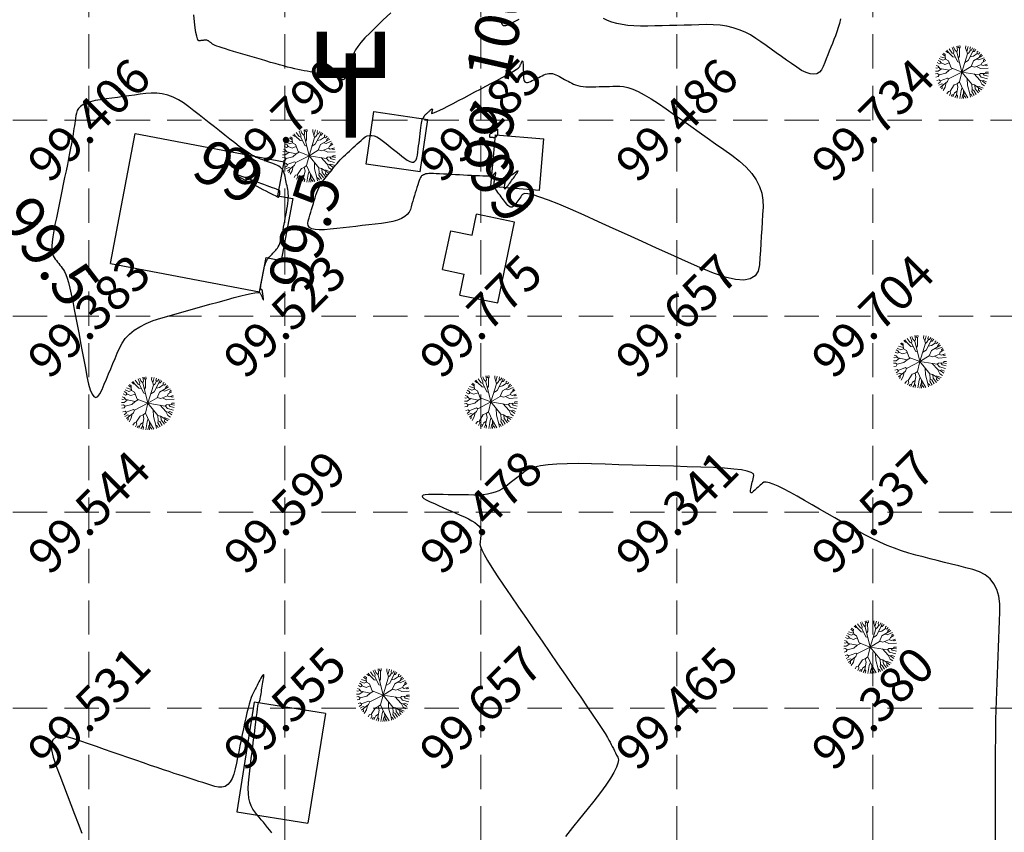
# Model space of a CAD drawing. Extents: x 1667 to 2547, y -1355 to -178.
# Drawn here: x 2189 to 2239, y -680 to -639 of the extents above; entities that cross this region are included whole.
import ezdxf
from ezdxf.enums import TextEntityAlignment as Align

# ---------------------------------------------------------------- set-up
doc = ezdxf.new("R2010")
doc.units = 0
doc.header["$MEASUREMENT"] = 0
doc.linetypes.add('DASHED2', pattern=[0.375, 0.25, -0.125])
doc.layers.get('0').update_dxf_attribs({"linetype": 'CONTINUOUS'})
for name, color, linetype in [('ESContAnn', 7, 'CONTINUOUS'), ('ESGradual', 7, 'CONTINUOUS'), ('ESGRIDLINE', 8, 'CONTINUOUS'), ('GROUNDGRID$0$ESElevation', 7, 'CONTINUOUS'), ('TEE', 2, 'CONTINUOUS')]:
    doc.layers.add(name, color=color, linetype=linetype)
doc.layers.add('landscape', color=100, linetype='CONTINUOUS', lineweight=0)
doc.styles.get("Standard").update_dxf_attribs({"font": 'ARIALN.TTF'})

# ---------------------------------------------------------------- blocks, each defined once
blk = doc.blocks.new('T9')
at = {"layer": 'landscape', "color": 3, "linetype": 'Continuous', "lineweight": 5}
for p, q in [((-800, 1075), (-893, 1161)), ((-743, 1082), (-832, 1205)), ((-545, 1054), (-704, 1284)), ((-446, 1110), (-543, 1360)), ((-460, 1025), (-446, 1110)), ((-397, 1238), (-457, 1391)), ((-277, 1124), (-397, 1238)), ((-248, 1216), (-278, 1438)), ((-277, 1124), (-248, 1216)), ((0, 0), (-277, 1124)), ((-206, 1372), (-214, 1449)), ((-142, 1322), (-206, 1372)), ((-142, 1322), (-100, 1379)), ((-135, 877), (-142, 1322)), ((-100, 1379), (-115, 1460)), ((204, 1315), (208, 1449)), ((265, 1140), (204, 1315)), ((263, 1132), (350, 1422)), ((303, 1011), (263, 1132)), ((345, 636), (607, 1138)), ((381, 1068), (473, 1216)), ((444, 1280), (466, 1388)), ((473, 1216), (444, 1280)), ((473, 1216), (529, 1216)), ((529, 1216), (593, 1339)), ((607, 1138), (671, 1302)), ((607, 1138), (671, 1138)), ((671, 1138), (767, 1247)), ((847, 1110), (899, 1156)), ((847, 1025), (847, 1110)), ((-1217, 601), (-1314, 646)), ((-1054, 657), (-1263, 742)), ((-1153, 502), (-1217, 601)), ((-920, 771), (-1194, 848)), ((-934, 884), (-1077, 992)), ((-913, 714), (-1054, 657)), ((-927, 969), (-1028, 1042)), ((-934, 884), (-927, 969)), ((-913, 714), (-934, 884)), ((-750, 615), (-913, 714)), ((-743, 1082), (-800, 1075)), ((-602, 233), (-750, 615)), ((-496, 841), (-743, 1082)), ((-460, 1025), (-545, 1054)), ((-357, 815), (-496, 841)), ((-234, 565), (-460, 1025)), ((-131, 535), (-234, 565)), ((-194, 788), (-135, 877)), ((0, 0), (303, 1011)), ((158, 528), (345, 636)), ((300, 1001), (381, 1068)), ((454, 844), (635, 884)), ((508, 311), (642, 615)), ((635, 884), (847, 1025)), ((642, 615), (960, 806)), ((811, 716), (939, 679)), ((844, 1023), (918, 997)), ((918, 997), (995, 1075)), ((939, 679), (1229, 796)), ((952, 801), (1144, 915)), ((960, 806), (982, 898)), ((982, 898), (1077, 992)), ((1123, 530), (1315, 644)), ((1201, 650), (1275, 720)), ((1202, 577), (1201, 650)), ((-1323, 49), (-1463, 50)), ((-1393, 212), (-1446, 229)), ((-1316, 318), (-1419, 363)), ((-1261, 251), (-1393, 212)), ((-1245, 459), (-1367, 524)), ((-1123, 184), (-1323, 49)), ((-1224, 205), (-1316, 318)), ((-1149, 500), (-1245, 459)), ((-715, 99), (-1224, 205)), ((-941, 424), (-1153, 502)), ((-707, 505), (-941, 424)), ((-712, 100), (-899, -57)), ((0, 0), (-736, -375)), ((-528, 205), (-715, 99)), ((0, 0), (-602, 233)), ((0, 0), (-135, -545)), ((0, 0), (508, 311)), ((0, 0), (543, -672)), ((0, 0), (953, -149)), ((514, 325), (706, 268)), ((706, 268), (1073, 410)), ((798, 304), (1031, 198)), ((1031, 198), (1448, 221)), ((1069, 408), (1172, 360)), ((1073, 410), (1123, 530)), ((1172, 360), (1400, 431)), ((1269, 390), (1335, 339)), ((1335, 339), (1420, 359)), ((-1358, -85), (-1461, -94)), ((-1323, -248), (-1438, -275)), ((-1266, -432), (-1388, -466)), ((-1266, -149), (-1358, -85)), ((-1266, -149), (-1323, -248)), ((-899, -57), (-1266, -149)), ((-1202, -489), (-1266, -432)), ((-800, -333), (-1202, -489)), ((-1186, -482), (-1202, -552)), ((-800, -524), (-1195, -847)), ((-736, -375), (-800, -333)), ((-736, -375), (-800, -524)), ((295, -365), (303, -729)), ((673, -105), (989, -446)), ((953, -149), (1024, -78)), ((960, -142), (1073, -290)), ((989, -446), (1109, -489)), ((995, -448), (1102, -672)), ((1024, -78), (1278, -71)), ((1073, -290), (1416, -374)), ((1109, -489), (1201, -460)), ((1113, -487), (1316, -642)), ((1158, -75), (1222, -177)), ((1201, -460), (1364, -531)), ((1222, -177), (1446, -230)), ((1278, -71), (1328, 0)), ((1282, -66), (1461, -100)), ((1328, 0), (1464, 0)), ((-1202, -552), (-1322, -629)), ((-1111, -644), (-1275, -720)), ((-1089, -885), (-1128, -933)), ((-994, -683), (-1111, -644)), ((-1095, -765), (-1089, -885)), ((-927, -828), (-1046, -1025)), ((-872, -583), (-927, -828)), ((-750, -1076), (-829, -1207)), ((-643, -1053), (-750, -1076)), ((-425, -701), (-644, -1047)), ((-644, -1047), (-623, -1161)), ((-269, -644), (-425, -701)), ((-261, -1052), (-404, -1146)), ((-220, -842), (-298, -1238)), ((-135, -545), (-269, -644)), ((-269, -644), (-220, -842)), ((-135, -545), (84, -1019)), ((-50, -1026), (-123, -1459)), ((8, -856), (-50, -1026)), ((84, -1019), (329, -1427)), ((84, -1019), (105, -1295)), ((303, -729), (437, -1203)), ((543, -672), (565, -963)), ((543, -672), (692, -708)), ((565, -963), (543, -1076)), ((543, -1076), (682, -1296)), ((565, -963), (656, -1012)), ((656, -1012), (793, -1231)), ((692, -708), (925, -863)), ((706, -718), (727, -920)), ((727, -920), (910, -1147)), ((811, -787), (953, -800)), ((925, -863), (918, -998)), ((918, -998), (999, -1071)), ((925, -863), (1093, -974)), ((953, -800), (1166, -885)), ((1102, -672), (1249, -764)), ((-623, -1161), (-686, -1294)), ((-545, -1267), (-597, -1337)), ((-454, -1255), (-545, -1267)), ((-404, -1146), (-508, -1373)), ((-289, -1251), (-386, -1413)), ((-298, -1238), (-241, -1316)), ((-241, -1316), (-271, -1439)), ((42, -1253), (-8, -1464)), ((96, -1174), (42, -1253)), ((109, -1299), (92, -1461)), ((105, -1295), (197, -1387)), ((197, -1387), (213, -1449)), ((437, -1203), (468, -1387)), ((437, -1203), (522, -1260)), ((522, -1260), (571, -1348))]:
    blk.add_line(p, q, dxfattribs=at)
blk = doc.blocks.new('A$C5BA23807')
at = {"layer": 'TEE', "xscale": 0.05000000000001137, "yscale": 0.05000000000001137, "zscale": 0.05000000000001137}
blk.add_blockref('T9', (0, 0), dxfattribs=at)

msp = doc.modelspace()

# ---------------------------------------------------------------- linework, layer by layer
at = {"color": 30, "linetype": 'Continuous'}
for p, q in [((2206.9369, -646.2233, -2.969), (2207.3239, -643.5523, -2.969)), ((2207.3239, -643.5523, -2.969), (2210.0801, -643.9517, -2.969)), ((2209.6931, -646.6227, -2.969), (2210.0801, -643.9517, -2.969)), ((2193.898, -651.3034, -3.016), (2195.1489, -644.6703, -3.016)), ((2195.1489, -644.6703, -3.016), (2202.7529, -646.1043, -3.016)), ((2213.2989, -647.3573, -2.491), (2213.5299, -644.7263, -2.491)), ((2213.5299, -644.7263, -2.491), (2216.0044, -644.9436, -2.491)), ((2215.7734, -647.5746, -2.491), (2216.0044, -644.9436, -2.491)), ((2202.4245, -647.8456, -3.016), (2202.7529, -646.1043, -3.016)), ((2209.6931, -646.6227, -2.969), (2206.9369, -646.2233, -2.969)), ((2215.7734, -647.5746, -2.491), (2213.2979, -647.3687, -2.491)), ((2202.4245, -647.8456, -3.016), (2203.1919, -647.9903, -3.016)), ((2203.1919, -647.9903, -3.016), (2202.5977, -651.1409, -3.016)), ((2212.344, -649.8551, -2.379), (2212.5655, -648.7887, -2.379)), ((2214.5139, -649.1933, -2.379), (2212.5655, -648.7887, -2.379)), ((2210.8389, -651.6123, -2.379), (2211.251, -649.6281, -2.379)), ((2211.251, -649.6281, -2.379), (2212.344, -649.8551, -2.379)), ((2213.6589, -653.3103, -2.379), (2214.5139, -649.1933, -2.379)), ((2201.502, -652.7374, -3.016), (2201.8304, -650.9961, -3.016)), ((2201.8304, -650.9961, -3.016), (2202.5977, -651.1409, -3.016)), ((2193.898, -651.3034, -3.016), (2201.502, -652.7374, -3.016)), ((2210.8389, -651.6123, -2.379), (2211.9319, -651.8393, -2.379)), ((2211.7105, -652.9057, -2.379), (2211.9319, -651.8393, -2.379)), ((2211.7105, -652.9057, -2.379), (2213.6589, -653.3103, -2.379))]:
    msp.add_line(p, q, dxfattribs=at)
at = {"color": 152, "linetype": 'Continuous'}
for p, q in [((2201.2229, -673.6733, -2.477), (2200.3339, -679.2723, -2.477)), ((2204.8564, -674.2503, -2.477), (2201.2229, -673.6733, -2.477)), ((2204.8564, -674.2503, -2.477), (2203.9674, -679.8493, -2.477)), ((2200.3339, -679.2723, -2.477), (2203.9674, -679.8493, -2.477))]:
    msp.add_line(p, q, dxfattribs=at)
at = {"color": 1, "linetype": 'Continuous', "const_width": 0.531, "elevation": -2.176}
for points in [[(2204.674, -639.4736), (2204.674, -641.5731), (2207.6278, -641.5731), (2207.6278, -639.4736)], [(2206.1509, -640.5752), (2206.1509, -644.8815)]]:
    msp.add_lwpolyline(points, dxfattribs=at)
at = {"layer": 'ESGradual', "color": 54, "linetype": 'Continuous'}
for points in [[(2208.1955, -638.5152), (2207.7929, -638.8849), (2207.4386, -639.2211), (2207.1325, -639.5239), (2206.8746, -639.7932), (2206.6648, -640.0291), (2206.5033, -640.2316), (2206.39, -640.4006), (2206.3249, -640.5362), (2206.2839, -640.655), (2206.2429, -640.7739), (2206.2019, -640.8927), (2206.1609, -641.0115), (2206.1199, -641.1304), (2206.0789, -641.2492), (2206.0379, -641.3681), (2205.9969, -641.4869), (2205.957, -641.5977), (2205.9192, -641.6922), (2205.8836, -641.7706), (2205.8501, -641.8328), (2205.8188, -641.8788), (2205.7896, -641.9087), (2205.7626, -641.9223), (2205.7377, -641.9198), (2205.7139, -641.9092), (2205.6901, -641.8985), (2205.6663, -641.8879), (2205.6425, -641.8773), (2205.6187, -641.8667), (2205.595, -641.8561), (2205.5712, -641.8454), (2205.5474, -641.8348), (2205.5155, -641.823), (2205.4675, -641.8088), (2205.4033, -641.7921), (2205.323, -641.7731), (2205.2265, -641.7517), (2205.1139, -641.7279), (2204.9851, -641.7017), (2204.8402, -641.6731), (2204.6872, -641.6433), (2204.5343, -641.6134), (2204.3813, -641.5836), (2204.2283, -641.5538), (2204.0753, -641.524), (2203.9223, -641.4942), (2203.7693, -641.4644), (2203.6163, -641.4346), (2203.4582, -641.4023), (2203.2896, -641.365), (2203.1106, -641.3228), (2202.9212, -641.2757), (2202.7215, -641.2235), (2202.5113, -641.1664), (2202.2908, -641.1044), (2202.0598, -641.0374), (2201.8237, -640.9679), (2201.5875, -640.8984), (2201.3514, -640.8289), (2201.1152, -640.7594), (2200.8791, -640.6899), (2200.6429, -640.6204), (2200.4068, -640.5509), (2200.1706, -640.4814), (2199.9477, -640.415), (2199.7511, -640.3548), (2199.5809, -640.3009), (2199.4371, -640.2531), (2199.3197, -640.2116), (2199.2286, -640.1762), (2199.164, -640.1471), (2199.1257, -640.1242), (2199.1006, -640.1044), (2199.0755, -640.0846), (2199.0504, -640.0648), (2199.0254, -640.045), (2199.0003, -640.0252), (2198.9752, -640.0053), (2198.9501, -639.9855), (2198.925, -639.9657), (2198.8993, -639.9475), (2198.8722, -639.9323), (2198.8438, -639.9202), (2198.8141, -639.9111), (2198.7831, -639.9052), (2198.7508, -639.9023), (2198.7172, -639.9026), (2198.6822, -639.9059), (2198.6466, -639.9107), (2198.611, -639.9155), (2198.5754, -639.9204), (2198.5398, -639.9252), (2198.5041, -639.93), (2198.4685, -639.9349), (2198.4329, -639.9397), (2198.3973, -639.9446), (2198.3614, -639.9215), (2198.3251, -639.8426), (2198.2884, -639.708), (2198.2511, -639.5176), (2198.2134, -639.2713), (2198.1752, -638.9693), (2198.1366, -638.6115)], [(2214.7268, -638.8452), (2214.5886, -638.9178), (2214.4503, -638.9903), (2214.312, -639.0629), (2214.1738, -639.1355), (2214.0493, -639.1806), (2213.9526, -639.171), (2213.8836, -639.1065), (2213.8422, -638.9872), (2213.8285, -638.813)], [(2231.1466, -638.8199), (2231.0874, -639.0489), (2231.023, -639.2683), (2230.9536, -639.4782), (2230.879, -639.6786), (2230.8019, -639.8742), (2230.7248, -640.0698), (2230.6477, -640.2654), (2230.5705, -640.461), (2230.4934, -640.6567), (2230.4163, -640.8523), (2230.3392, -641.0479), (2230.2621, -641.2435), (2230.1734, -641.4154), (2230.0618, -641.5398), (2229.9271, -641.6167), (2229.7695, -641.6461), (2229.5888, -641.628), (2229.3851, -641.5624), (2229.1584, -641.4494), (2228.9087, -641.2888), (2228.6474, -641.1045), (2228.3862, -640.9202), (2228.125, -640.7359), (2227.8637, -640.5516), (2227.6025, -640.3673), (2227.3413, -640.1831), (2227.08, -639.9988), (2226.8188, -639.8145), (2226.5506, -639.6423), (2226.2685, -639.4943), (2225.9724, -639.3706), (2225.6624, -639.2711), (2225.3385, -639.1958), (2225.0006, -639.1447), (2224.6488, -639.1178), (2224.2831, -639.1152), (2223.9104, -639.1246), (2223.5377, -639.1341), (2223.165, -639.1436), (2222.7923, -639.1531), (2222.4196, -639.1625), (2222.0469, -639.172), (2221.6742, -639.1815), (2221.3015, -639.1909), (2220.9402, -639.1932), (2220.6014, -639.1812), (2220.2854, -639.1547), (2219.9919, -639.1139), (2219.7212, -639.0587), (2219.4731, -638.9892), (2219.2476, -638.9053), (2219.0448, -638.807)]]:
    msp.add_lwpolyline(points, dxfattribs=at)
at = {"layer": 'ESGradual', "color": 136, "linetype": 'Continuous'}
for points in [[(2203.9766, -649.1214), (2204.0207, -648.9755), (2204.0649, -648.8296), (2204.109, -648.6836), (2204.1532, -648.5377), (2204.1973, -648.3917), (2204.2415, -648.2458), (2204.2856, -648.0998), (2204.3298, -647.9539), (2204.3754, -647.8118), (2204.4238, -647.6775), (2204.4751, -647.5509), (2204.5293, -647.432), (2204.5863, -647.3209), (2204.6462, -647.2176), (2204.7089, -647.1219), (2204.7745, -647.034), (2204.8415, -646.95), (2204.9086, -646.866), (2204.9756, -646.782), (2205.0426, -646.698), (2205.1097, -646.6139), (2205.1767, -646.5299), (2205.2437, -646.4459), (2205.3107, -646.3619), (2205.3798, -646.2774), (2205.453, -646.1919), (2205.5303, -646.1055), (2205.6118, -646.018), (2205.6973, -645.9296), (2205.787, -645.8403), (2205.8808, -645.7499), (2205.9787, -645.6586), (2206.0787, -645.5668), (2206.1787, -645.475), (2206.2786, -645.3832), (2206.3786, -645.2914), (2206.4786, -645.1996), (2206.5785, -645.1077), (2206.6785, -645.0159), (2206.7785, -644.9241), (2206.8812, -644.8452), (2206.9893, -644.7921), (2207.1029, -644.7649), (2207.2219, -644.7634), (2207.3464, -644.7878), (2207.4763, -644.8379), (2207.6117, -644.9139), (2207.7525, -645.0157), (2207.8961, -645.1304), (2208.0396, -645.2451), (2208.1831, -645.3598), (2208.3267, -645.4745), (2208.4702, -645.5892), (2208.6138, -645.7039), (2208.7573, -645.8186), (2208.9009, -645.9333), (2209.0367, -646.031), (2209.1571, -646.0949), (2209.262, -646.125), (2209.3515, -646.1212), (2209.4255, -646.0836), (2209.4841, -646.0121), (2209.5272, -645.9068), (2209.5549, -645.7676), (2209.5748, -645.6115), (2209.5948, -645.4554), (2209.6147, -645.2993), (2209.6347, -645.1432), (2209.6546, -644.9871), (2209.6746, -644.831), (2209.6945, -644.6749), (2209.7145, -644.5188), (2209.7335, -644.3724), (2209.7506, -644.2452), (2209.7658, -644.1374), (2209.7791, -644.0489), (2209.7905, -643.9797), (2209.8, -643.9299), (2209.8076, -643.8993), (2209.8134, -643.8881), (2209.8181, -643.8865), (2209.8229, -643.885), (2209.8277, -643.8834), (2209.8324, -643.8818), (2209.8372, -643.8802), (2209.842, -643.8787), (2209.8467, -643.8771), (2209.8515, -643.8755), (2209.8561, -643.8736), (2209.8605, -643.8709), (2209.8646, -643.8675), (2209.8684, -643.8633), (2209.8719, -643.8585), (2209.8752, -643.8528), (2209.8782, -643.8465), (2209.8809, -643.8394), (2209.8834, -643.8319), (2209.886, -643.8245), (2209.8886, -643.817), (2209.8912, -643.8096), (2209.8937, -643.8021), (2209.8963, -643.7946), (2209.8989, -643.7872), (2209.9015, -643.7797), (2209.9055, -643.7713), (2209.9125, -643.7607), (2209.9225, -643.7482), (2209.9354, -643.7336), (2209.9512, -643.717), (2209.97, -643.6984), (2209.9918, -643.6777), (2210.0165, -643.655), (2210.0427, -643.6313), (2210.0689, -643.6076), (2210.0951, -643.5838), (2210.1213, -643.5601), (2210.1475, -643.5364), (2210.1737, -643.5127), (2210.1998, -643.489), (2210.226, -643.4652), (2210.2503, -643.4444), (2210.2706, -643.4292), (2210.2871, -643.4197), (2210.2996, -643.4159), (2210.3083, -643.4178), (2210.3131, -643.4254), (2210.314, -643.4387), (2210.3109, -643.4577), (2210.306, -643.4795), (2210.301, -643.5013), (2210.296, -643.5232), (2210.2911, -643.545), (2210.2861, -643.5668), (2210.2811, -643.5887), (2210.2762, -643.6105), (2210.2712, -643.6323), (2210.284, -643.6436), (2210.3324, -643.6338), (2210.4164, -643.603), (2210.536, -643.551), (2210.6911, -643.478), (2210.8818, -643.3839), (2211.1081, -643.2688), (2211.3699, -643.1325), (2211.6496, -642.9858), (2211.9292, -642.839), (2212.2089, -642.6922), (2212.4885, -642.5454), (2212.7682, -642.3987), (2213.0478, -642.2519), (2213.3275, -642.1051), (2213.6071, -641.9583), (2213.8701, -641.8188), (2214.0998, -641.6937), (2214.2961, -641.5831), (2214.459, -641.487), (2214.5886, -641.4054), (2214.6849, -641.3382), (2214.7479, -641.2855), (2214.7775, -641.2473), (2214.7904, -641.2163), (2214.8034, -641.1853), (2214.8163, -641.1543), (2214.8293, -641.1234), (2214.8422, -641.0924), (2214.8552, -641.0614), (2214.8681, -641.0304), (2214.8811, -640.9994), (2214.8934, -640.9754), (2214.9045, -640.9655), (2214.9144, -640.9696), (2214.9231, -640.9877), (2214.9306, -641.0198), (2214.9369, -641.0659), (2214.9419, -641.1261), (2214.9457, -641.2003), (2214.949, -641.2815), (2214.9522, -641.3627), (2214.9554, -641.4439), (2214.9587, -641.5251), (2214.9619, -641.6063), (2214.9651, -641.6875), (2214.9684, -641.7687), (2214.9716, -641.8499), (2214.9799, -641.9234), (2214.9986, -641.9816), (2215.0274, -642.0245), (2215.0665, -642.0521), (2215.1159, -642.0643), (2215.1755, -642.0612), (2215.2454, -642.0428), (2215.3255, -642.0091), (2215.4108, -641.9676), (2215.496, -641.9262), (2215.5813, -641.8848), (2215.6665, -641.8434), (2215.7518, -641.802), (2215.837, -641.7606), (2215.9223, -641.7192), (2216.0075, -641.6778), (2216.093, -641.6421), (2216.1791, -641.6177), (2216.2657, -641.6046), (2216.3529, -641.603), (2216.4406, -641.6126), (2216.5289, -641.6336), (2216.6177, -641.6659), (2216.707, -641.7096), (2216.7967, -641.759), (2216.8863, -641.8084), (2216.9759, -641.8577), (2217.0656, -641.9071), (2217.1552, -641.9564), (2217.2448, -642.0058), (2217.3345, -642.0552), (2217.4241, -642.1045), (2217.519, -642.1505), (2217.6246, -642.1898), (2217.7407, -642.2224), (2217.8674, -642.2482), (2218.0048, -642.2673), (2218.1527, -642.2797), (2218.3113, -642.2853), (2218.4804, -642.2842), (2218.6549, -642.2798), (2218.8293, -642.2754), (2219.0038, -642.2709), (2219.1783, -642.2665), (2219.3527, -642.2621), (2219.5272, -642.2576), (2219.7016, -642.2532), (2219.8761, -642.2488), (2220.0658, -642.2631), (2220.2861, -642.3149), (2220.537, -642.4043), (2220.8185, -642.5311), (2221.1305, -642.6954), (2221.4731, -642.8973), (2221.8462, -643.1366), (2222.25, -643.4135), (2222.669, -643.7091), (2223.088, -644.0047), (2223.5071, -644.3004), (2223.9261, -644.596), (2224.3451, -644.8916), (2224.7641, -645.1872), (2225.1832, -645.4828), (2225.6022, -645.7784), (2225.9936, -646.0785), (2226.3298, -646.3877), (2226.6108, -646.7058), (2226.8366, -647.0329), (2227.0071, -647.369), (2227.1225, -647.7141), (2227.1826, -648.0683), (2227.1875, -648.4314), (2227.1649, -648.799), (2227.1422, -649.1667), (2227.1195, -649.5343), (2227.0968, -649.9019), (2227.0741, -650.2695), (2227.0514, -650.6372), (2227.0287, -651.0048), (2227.006, -651.3724), (2226.9387, -651.6962), (2226.7819, -651.9324), (2226.5358, -652.0809), (2226.2003, -652.1417), (2225.7754, -652.115), (2225.2611, -652.0005), (2224.6575, -651.7984), (2223.9644, -651.5087), (2223.2267, -651.1752), (2222.489, -650.8416), (2221.7513, -650.508), (2221.0136, -650.1745), (2220.2759, -649.8409), (2219.5382, -649.5074), (2218.8005, -649.1738), (2218.0628, -648.8403), (2217.3681, -648.5317), (2216.7596, -648.2731), (2216.2373, -648.0645), (2215.8011, -647.9059), (2215.451, -647.7972), (2215.1871, -647.7386), (2215.0093, -647.7299), (2214.9177, -647.7712), (2214.8691, -647.8375), (2214.8206, -647.9038), (2214.772, -647.9701), (2214.7234, -648.0363), (2214.6749, -648.1026), (2214.6263, -648.1689), (2214.5778, -648.2352), (2214.5292, -648.3015), (2214.4802, -648.359), (2214.4301, -648.3988), (2214.3791, -648.421), (2214.3271, -648.4256), (2214.274, -648.4126), (2214.22, -648.3819), (2214.1651, -648.3337), (2214.1091, -648.2677), (2214.0526, -648.193), (2213.9961, -648.1183), (2213.9396, -648.0436), (2213.8832, -647.9689), (2213.8267, -647.8942), (2213.7702, -647.8194), (2213.7137, -647.7447), (2213.6573, -647.67), (2213.6049, -647.597), (2213.5606, -647.5273), (2213.5245, -647.461), (2213.4966, -647.3981), (2213.4768, -647.3386), (2213.4651, -647.2825), (2213.4616, -647.2297), (2213.4663, -647.1803), (2213.475, -647.1326), (2213.4837, -647.0849), (2213.4924, -647.0372), (2213.5011, -646.9895), (2213.5099, -646.9418), (2213.5186, -646.8941), (2213.5273, -646.8464), (2213.536, -646.7987), (2213.5433, -646.755), (2213.5477, -646.7194), (2213.5492, -646.6917), (2213.5478, -646.672), (2213.5436, -646.6603), (2213.5365, -646.6566), (2213.5265, -646.6609), (2213.5136, -646.6733), (2213.4993, -646.6896), (2213.485, -646.7059), (2213.4706, -646.7223), (2213.4563, -646.7386), (2213.442, -646.7549), (2213.4277, -646.7713), (2213.4133, -646.7876), (2213.399, -646.8039), (2213.3728, -646.8185), (2213.3226, -646.8297), (2213.2487, -646.8375), (2213.1508, -646.8418), (2213.0291, -646.8427), (2212.8835, -646.8401), (2212.714, -646.8341), (2212.5207, -646.8247), (2212.3154, -646.8135), (2212.1102, -646.8024), (2211.9049, -646.7913), (2211.6996, -646.7801), (2211.4944, -646.769), (2211.2891, -646.7579), (2211.0838, -646.7467), (2210.8786, -646.7356), (2210.6847, -646.7258), (2210.5137, -646.7186), (2210.3655, -646.714), (2210.2401, -646.7122), (2210.1376, -646.7129), (2210.0579, -646.7163), (2210.001, -646.7223), (2209.9669, -646.731), (2209.9443, -646.741), (2209.9216, -646.751), (2209.899, -646.761), (2209.8763, -646.771), (2209.8537, -646.781), (2209.831, -646.7909), (2209.8084, -646.8009), (2209.7857, -646.8109), (2209.7619, -646.8291), (2209.7356, -646.8636), (2209.7069, -646.9145), (2209.6758, -646.9818), (2209.6422, -647.0654), (2209.6063, -647.1653), (2209.5679, -647.2816), (2209.5271, -647.4143), (2209.4851, -647.5552), (2209.4431, -647.696), (2209.4011, -647.8369), (2209.3591, -647.9777), (2209.3171, -648.1186), (2209.2751, -648.2594), (2209.2331, -648.4003), (2209.1911, -648.5411), (2209.1313, -648.6755), (2209.0359, -648.797), (2208.9051, -648.9056), (2208.7386, -649.0012), (2208.5366, -649.0839), (2208.2991, -649.1538), (2208.0259, -649.2107), (2207.7173, -649.2547), (2207.3908, -649.2922), (2207.0644, -649.3298), (2206.738, -649.3673), (2206.4115, -649.4049), (2206.0851, -649.4424), (2205.7586, -649.48), (2205.4322, -649.5175), (2205.1057, -649.555), (2204.8025, -649.5811), (2204.5455, -649.5843), (2204.3349, -649.5645), (2204.1706, -649.5217), (2204.0526, -649.4561), (2203.9809, -649.3675), (2203.9556, -649.2559)], [(2191.0121, -650.9927), (2191.0712, -651.0703), (2191.1304, -651.1478), (2191.1895, -651.2254), (2191.2487, -651.303), (2191.3078, -651.3806), (2191.3669, -651.4581), (2191.4261, -651.5357), (2191.4852, -651.6133), (2191.5457, -651.7128), (2191.6089, -651.8561), (2191.6748, -652.0434), (2191.7434, -652.2745), (2191.8147, -652.5495), (2191.8887, -652.8683), (2191.9653, -653.231), (2192.0447, -653.6376), (2192.1255, -654.0661), (2192.2062, -654.4946), (2192.2869, -654.9231), (2192.3676, -655.3516), (2192.4484, -655.7801), (2192.5291, -656.2086), (2192.6098, -656.6371), (2192.6906, -657.0656), (2192.7732, -657.4508), (2192.8596, -657.7495), (2192.9499, -657.9616), (2193.0439, -658.0872), (2193.1418, -658.1262), (2193.2434, -658.0786), (2193.3489, -657.9445), (2193.4582, -657.7239), (2193.5694, -657.4599), (2193.6806, -657.196), (2193.7917, -656.9321), (2193.9029, -656.6681), (2194.0141, -656.4042), (2194.1253, -656.1402), (2194.2365, -655.8763), (2194.3476, -655.6124), (2194.478, -655.3576), (2194.6466, -655.121), (2194.8535, -654.9028), (2195.0986, -654.7028), (2195.3821, -654.5212), (2195.7038, -654.3578), (2196.0638, -654.2126), (2196.4621, -654.0858), (2196.8796, -653.9681), (2197.297, -653.8504), (2197.7145, -653.7327), (2198.1319, -653.615), (2198.5493, -653.4973), (2198.9668, -653.3796), (2199.3842, -653.2619), (2199.8017, -653.1441), (2200.194, -653.0359), (2200.536, -652.9467), (2200.8276, -652.8764), (2201.069, -652.8251), (2201.2601, -652.7927), (2201.4008, -652.7793), (2201.4913, -652.7849), (2201.5314, -652.8095), (2201.5464, -652.8435), (2201.5614, -652.8776), (2201.5764, -652.9116), (2201.5914, -652.9457), (2201.6064, -652.9797), (2201.6214, -653.0137), (2201.6363, -653.0478), (2201.6513, -653.0818), (2201.6651, -653.1115), (2201.6764, -653.1324), (2201.6851, -653.1445), (2201.6914, -653.1479), (2201.6953, -653.1425), (2201.6966, -653.1283), (2201.6954, -653.1053), (2201.6918, -653.0736), (2201.687, -653.0376), (2201.6821, -653.0015), (2201.6772, -652.9654), (2201.6723, -652.9293), (2201.6675, -652.8932), (2201.6626, -652.8571), (2201.6577, -652.821), (2201.6529, -652.7849), (2201.6482, -652.7511), (2201.6438, -652.7216), (2201.6397, -652.6965), (2201.636, -652.6759), (2201.6325, -652.6596), (2201.6294, -652.6478), (2201.6267, -652.6403), (2201.6242, -652.6373), (2201.6219, -652.6365), (2201.6196, -652.6357), (2201.6173, -652.6349), (2201.615, -652.634), (2201.6127, -652.6332), (2201.6104, -652.6324), (2201.6081, -652.6316), (2201.6058, -652.6308), (2201.6034, -652.6299), (2201.6007, -652.629), (2201.5978, -652.628), (2201.5947, -652.6269), (2201.5913, -652.6257), (2201.5877, -652.6245), (2201.5838, -652.6232), (2201.5797, -652.6218), (2201.5755, -652.6204), (2201.5713, -652.6189), (2201.5671, -652.6175), (2201.5628, -652.6161), (2201.5586, -652.6146), (2201.5544, -652.6132), (2201.5502, -652.6118), (2201.5459, -652.6104), (2201.5431, -652.6034), (2201.5429, -652.5854), (2201.5454, -652.5565), (2201.5507, -652.5164), (2201.5586, -652.4654), (2201.5693, -652.4034), (2201.5826, -652.3303), (2201.5987, -652.2462), (2201.6161, -652.1565), (2201.6335, -652.0669), (2201.6509, -651.9773), (2201.6683, -651.8877), (2201.6858, -651.7981), (2201.7032, -651.7084), (2201.7206, -651.6188), (2201.738, -651.5292), (2201.7572, -651.4421), (2201.7801, -651.3599), (2201.8066, -651.2828), (2201.8367, -651.2106), (2201.8704, -651.1434), (2201.9078, -651.0812), (2201.9488, -651.0239), (2201.9935, -650.9717), (2202.0399, -650.9219), (2202.0864, -650.8721), (2202.1328, -650.8224), (2202.1793, -650.7726), (2202.2258, -650.7228), (2202.2722, -650.673), (2202.3187, -650.6233), (2202.3651, -650.5735), (2202.4105, -650.5172), (2202.4536, -650.4478), (2202.4946, -650.3653), (2202.5333, -650.2698), (2202.5698, -650.1611), (2202.6041, -650.0394), (2202.6362, -649.9046), (2202.6661, -649.7567), (2202.6949, -649.6023), (2202.7237, -649.4478), (2202.7525, -649.2934), (2202.7813, -649.139), (2202.8101, -648.9845), (2202.8389, -648.8301), (2202.8677, -648.6757), (2202.8965, -648.5213), (2202.9223, -648.3706), (2202.9421, -648.2275), (2202.956, -648.0919), (2202.9638, -647.9638), (2202.9657, -647.8432), (2202.9615, -647.7302), (2202.9514, -647.6248), (2202.9353, -647.5268), (2202.9162, -647.4326), (2202.8972, -647.3384), (2202.8781, -647.2443), (2202.859, -647.1501), (2202.8399, -647.0559), (2202.8208, -646.9617), (2202.8017, -646.8675), (2202.7826, -646.7734), (2202.7582, -646.6827), (2202.7229, -646.5989), (2202.677, -646.5221), (2202.6203, -646.4522), (2202.5528, -646.3892), (2202.4746, -646.3333), (2202.3856, -646.2842), (2202.2859, -646.2421), (2202.1808, -646.2035), (2202.0757, -646.1648), (2201.9706, -646.1262), (2201.8655, -646.0875), (2201.7604, -646.0489), (2201.6553, -646.0103), (2201.5502, -645.9716), (2201.4451, -645.933), (2201.3302, -645.8839), (2201.1958, -645.8137), (2201.0417, -645.7226), (2200.8681, -645.6104), (2200.6749, -645.4773), (2200.4622, -645.3232), (2200.2299, -645.148), (2199.978, -644.9519), (2199.7163, -644.7453), (2199.4546, -644.5387), (2199.1929, -644.332), (2198.9312, -644.1254), (2198.6695, -643.9188), (2198.4079, -643.7121), (2198.1462, -643.5055), (2197.8845, -643.2989), (2197.6212, -643.1076), (2197.3546, -642.9471), (2197.0847, -642.8172), (2196.8115, -642.7181), (2196.535, -642.6497), (2196.2553, -642.612), (2195.9723, -642.6051), (2195.6859, -642.6288), (2195.398, -642.668), (2195.11, -642.7071), (2194.8221, -642.7462), (2194.5341, -642.7853), (2194.2462, -642.8244), (2193.9582, -642.8636), (2193.6703, -642.9027), (2193.3823, -642.9418), (2193.1111, -642.9867), (2192.8733, -643.0431), (2192.669, -643.1111), (2192.498, -643.1907), (2192.3606, -643.2818), (2192.2566, -643.3844), (2192.186, -643.4986), (2192.1489, -643.6244), (2192.1284, -643.7559), (2192.108, -643.8874), (2192.0876, -644.0189), (2192.0672, -644.1505), (2192.0468, -644.282), (2192.0264, -644.4135), (2192.006, -644.545), (2191.9856, -644.6765), (2191.962, -644.8213), (2191.9322, -644.9923), (2191.8961, -645.1898), (2191.8538, -645.4136), (2191.8052, -645.6638), (2191.7503, -645.9403), (2191.6892, -646.2433), (2191.6218, -646.5726), (2191.5513, -646.9151), (2191.4808, -647.2575), (2191.4102, -647.6), (2191.3397, -647.9425), (2191.2692, -648.285), (2191.1987, -648.6275), (2191.1281, -648.97), (2191.0576, -649.3125), (2190.9952, -649.6384), (2190.949, -649.9312), (2190.919, -650.1909), (2190.9052, -650.4175), (2190.9076, -650.611), (2190.9262, -650.7713), (2190.961, -650.8986)]]:
    msp.add_lwpolyline(points, close=True, dxfattribs=at)
at = {"layer": 'ESGradual', "color": 134, "linetype": 'Continuous'}
for points in [[(2213.24, -644.8185), (2213.2419, -644.8057), (2213.2437, -644.7929), (2213.2456, -644.7801), (2213.2474, -644.7673), (2213.2492, -644.7545), (2213.2511, -644.7417), (2213.2529, -644.7289), (2213.2548, -644.7161), (2213.2579, -644.7033), (2213.2636, -644.6907), (2213.2718, -644.6783), (2213.2826, -644.6659), (2213.2959, -644.6538), (2213.3118, -644.6417), (2213.3302, -644.6298), (2213.3512, -644.6181), (2213.3735, -644.6064), (2213.3958, -644.5947), (2213.418, -644.583), (2213.4403, -644.5713), (2213.4626, -644.5596), (2213.4849, -644.5479), (2213.5071, -644.5363), (2213.5294, -644.5246), (2213.5503, -644.5135), (2213.5686, -644.5035), (2213.5842, -644.4948), (2213.5972, -644.4872), (2213.6074, -644.4808), (2213.6151, -644.4756), (2213.62, -644.4715), (2213.6223, -644.4686), (2213.6233, -644.4663), (2213.6242, -644.464), (2213.6252, -644.4618), (2213.6261, -644.4595), (2213.6271, -644.4572), (2213.6281, -644.4549), (2213.629, -644.4526), (2213.63, -644.4503), (2213.6309, -644.4493), (2213.6318, -644.4509), (2213.6327, -644.4551), (2213.6336, -644.4619), (2213.6344, -644.4713), (2213.6352, -644.4833), (2213.636, -644.4979), (2213.6368, -644.5151), (2213.6375, -644.5336), (2213.6382, -644.5522), (2213.639, -644.5707), (2213.6397, -644.5892), (2213.6404, -644.6077), (2213.6412, -644.6262), (2213.6419, -644.6447), (2213.6426, -644.6632), (2213.6428, -644.6811), (2213.6419, -644.6979), (2213.6399, -644.7135), (2213.6367, -644.728), (2213.6325, -644.7413), (2213.6272, -644.7534), (2213.6207, -644.7644), (2213.6132, -644.7742), (2213.6051, -644.7835), (2213.597, -644.7927), (2213.5889, -644.8019), (2213.5808, -644.8112), (2213.5727, -644.8204), (2213.5646, -644.8296), (2213.5565, -644.8389), (2213.5484, -644.8481), (2213.5397, -644.8567), (2213.5298, -644.8641), (2213.5186, -644.8701), (2213.5063, -644.8749), (2213.4928, -644.8784), (2213.4781, -644.8806), (2213.4622, -644.8816), (2213.4451, -644.8812), (2213.4274, -644.8803), (2213.4097, -644.8793), (2213.392, -644.8784), (2213.3743, -644.8774), (2213.3566, -644.8764), (2213.3389, -644.8755), (2213.3212, -644.8745), (2213.3035, -644.8735), (2213.287, -644.8718), (2213.2729, -644.8687), (2213.2613, -644.864), (2213.2522, -644.8579), (2213.2455, -644.8502), (2213.2412, -644.8411), (2213.2394, -644.8306)], [(2213.9859, -647.4482), (2213.9899, -647.4535), (2213.9939, -647.4588), (2213.9979, -647.464), (2214.0019, -647.4693), (2214.0059, -647.4746), (2214.0098, -647.4799), (2214.0138, -647.4851), (2214.0178, -647.4904), (2214.0245, -647.4914), (2214.0365, -647.4837), (2214.0538, -647.4674), (2214.0765, -647.4425), (2214.1045, -647.4089), (2214.1379, -647.3667), (2214.1766, -647.3159), (2214.2207, -647.2564), (2214.2674, -647.1926), (2214.3141, -647.1288), (2214.3608, -647.0651), (2214.4076, -647.0013), (2214.4543, -646.9375), (2214.501, -646.8737), (2214.5477, -646.8099), (2214.5945, -646.7462), (2214.6354, -646.6884), (2214.6647, -646.6427), (2214.6825, -646.6091), (2214.6886, -646.5875), (2214.6832, -646.5779), (2214.6662, -646.5805), (2214.6376, -646.595), (2214.5974, -646.6217), (2214.5514, -646.6543), (2214.5054, -646.687), (2214.4594, -646.7196), (2214.4135, -646.7523), (2214.3675, -646.7849), (2214.3215, -646.8176), (2214.2755, -646.8502), (2214.2295, -646.8829), (2214.1861, -646.9151), (2214.1478, -646.9465), (2214.1148, -646.977), (2214.0868, -647.0067), (2214.064, -647.0355), (2214.0464, -647.0635), (2214.034, -647.0906), (2214.0267, -647.1169), (2214.0219, -647.1428), (2214.0172, -647.1686), (2214.0125, -647.1945), (2214.0078, -647.2203), (2214.003, -647.2461), (2213.9983, -647.272), (2213.9936, -647.2978), (2213.9889, -647.3237), (2213.9847, -647.3483), (2213.9816, -647.3703), (2213.9796, -647.3897), (2213.9787, -647.4065), (2213.9788, -647.4208), (2213.9801, -647.4325), (2213.9825, -647.4416)], [(2200.5721, -646.9456), (2200.7286, -647.027), (2200.8851, -647.1085), (2201.0415, -647.19), (2201.198, -647.2715), (2201.3545, -647.3529), (2201.5109, -647.4344), (2201.6674, -647.5159), (2201.8239, -647.5973), (2201.9708, -647.6735), (2202.0986, -647.7389), (2202.2073, -647.7937), (2202.2969, -647.8378), (2202.3674, -647.8713), (2202.4188, -647.894), (2202.4512, -647.9061), (2202.4644, -647.9075), (2202.468, -647.9036), (2202.4717, -647.8997), (2202.4754, -647.8958), (2202.479, -647.8918), (2202.4827, -647.8879), (2202.4863, -647.884), (2202.49, -647.8801), (2202.4937, -647.8762), (2202.4972, -647.8718), (2202.5006, -647.8664), (2202.5038, -647.8602), (2202.5068, -647.8529), (2202.5096, -647.8448), (2202.5122, -647.8357), (2202.5146, -647.8257), (2202.5168, -647.8147), (2202.519, -647.8033), (2202.5211, -647.7918), (2202.5232, -647.7804), (2202.5254, -647.7689), (2202.5275, -647.7575), (2202.5296, -647.7461), (2202.5318, -647.7346), (2202.5339, -647.7232), (2202.5358, -647.712), (2202.5373, -647.7014), (2202.5383, -647.6914), (2202.5389, -647.6819), (2202.539, -647.673), (2202.5387, -647.6646), (2202.538, -647.6568), (2202.5368, -647.6495), (2202.5354, -647.6426), (2202.5339, -647.6356), (2202.5325, -647.6286), (2202.5311, -647.6216), (2202.5297, -647.6146), (2202.5283, -647.6077), (2202.5269, -647.6007), (2202.5255, -647.5937), (2202.5141, -647.5835), (2202.4828, -647.5667), (2202.4315, -647.5435), (2202.3604, -647.5137), (2202.2693, -647.4773), (2202.1583, -647.4345), (2202.0273, -647.3852), (2201.8764, -647.3293), (2201.7156, -647.2702), (2201.5547, -647.211), (2201.3939, -647.1519), (2201.233, -647.0928), (2201.0722, -647.0336), (2200.9113, -646.9745), (2200.7505, -646.9154), (2200.5897, -646.8562), (2200.4486, -646.8059), (2200.3473, -646.7731), (2200.2856, -646.7579), (2200.2636, -646.7603), (2200.2812, -646.7803), (2200.3385, -646.8178), (2200.4355, -646.8729)]]:
    msp.add_lwpolyline(points, close=True, dxfattribs=at)
at = {"layer": 'ESGradual', "color": 136, "linetype": 'Continuous'}
for points in [[(2239.045, -680.8261), (2239.046, -680.2975), (2239.0471, -679.7689), (2239.0482, -679.2404), (2239.0493, -678.7118), (2239.0504, -678.1832), (2239.0515, -677.6546), (2239.0526, -677.1261), (2239.0537, -676.5975), (2239.0559, -676.0738), (2239.0602, -675.56), (2239.0667, -675.0559), (2239.0753, -674.5617), (2239.0861, -674.0773), (2239.099, -673.6027), (2239.1141, -673.1378), (2239.1313, -672.6829), (2239.1496, -672.2328), (2239.1679, -671.7827), (2239.1862, -671.3326), (2239.2045, -670.8825), (2239.2228, -670.4324), (2239.2412, -669.9823), (2239.2595, -669.5322), (2239.2778, -669.0821), (2239.2722, -668.6544), (2239.219, -668.2714), (2239.118, -667.9331), (2238.9694, -667.6396), (2238.773, -667.3907), (2238.5289, -667.1866), (2238.2372, -667.0273), (2237.8977, -666.9126), (2237.5344, -666.8203), (2237.171, -666.728), (2236.8077, -666.6357), (2236.4444, -666.5434), (2236.081, -666.4511), (2235.7177, -666.3588), (2235.3544, -666.2665), (2234.991, -666.1742), (2234.6264, -666.0739), (2234.2591, -665.9577), (2233.8891, -665.8255), (2233.5165, -665.6773), (2233.1412, -665.5131), (2232.7633, -665.333), (2232.3827, -665.1369), (2231.9995, -664.9248), (2231.6149, -664.7047), (2231.2303, -664.4847), (2230.8458, -664.2646), (2230.4612, -664.0446), (2230.0766, -663.8245), (2229.6921, -663.6044), (2229.3075, -663.3844), (2228.9229, -663.1643), (2228.5589, -662.9613), (2228.2359, -662.7924), (2227.9539, -662.6576), (2227.713, -662.557), (2227.5131, -662.4904), (2227.3543, -662.458), (2227.2365, -662.4597), (2227.1597, -662.4955), (2227.1035, -662.5483), (2227.0472, -662.6012), (2226.991, -662.654), (2226.9347, -662.7069), (2226.8785, -662.7597), (2226.8223, -662.8126), (2226.766, -662.8655), (2226.7098, -662.9183), (2226.6583, -662.9625), (2226.6162, -662.9895), (2226.5837, -662.9992), (2226.5606, -662.9916), (2226.547, -662.9668), (2226.5429, -662.9247), (2226.5482, -662.8653), (2226.563, -662.7887), (2226.5826, -662.7035), (2226.6021, -662.6182), (2226.6217, -662.533), (2226.6412, -662.4477), (2226.6608, -662.3625), (2226.6803, -662.2772), (2226.6999, -662.192), (2226.7194, -662.1067), (2226.6942, -662.0255), (2226.5796, -661.9524), (2226.3754, -661.8874), (2226.0818, -661.8305), (2225.6987, -661.7817), (2225.2261, -661.7409), (2224.664, -661.7083), (2224.0124, -661.6838), (2223.3161, -661.6633), (2222.6198, -661.6428), (2221.9235, -661.6223), (2221.2272, -661.6018), (2220.5309, -661.5813), (2219.8346, -661.5608), (2219.1383, -661.5403), (2218.442, -661.5198), (2217.7806, -661.5072), (2217.1891, -661.5103), (2216.6674, -661.5292), (2216.2156, -661.5638), (2215.8337, -661.6142), (2215.5216, -661.6803), (2215.2794, -661.7621), (2215.1071, -661.8597), (2214.9696, -661.9651), (2214.8322, -662.0706), (2214.6948, -662.176), (2214.5573, -662.2815), (2214.4199, -662.3869), (2214.2825, -662.4924), (2214.1451, -662.5978), (2214.0076, -662.7033), (2213.8626, -662.8019), (2213.7025, -662.8869), (2213.5271, -662.9581), (2213.3366, -663.0157), (2213.1309, -663.0597), (2212.9101, -663.0899), (2212.6741, -663.1065), (2212.4229, -663.1094), (2212.1641, -663.1055), (2211.9054, -663.1016), (2211.6466, -663.0977), (2211.3878, -663.0938), (2211.1291, -663.0898), (2210.8703, -663.0859), (2210.6115, -663.082), (2210.3528, -663.0781), (2210.1239, -663.0805), (2209.9548, -663.0955), (2209.8455, -663.1232), (2209.796, -663.1635), (2209.8063, -663.2164), (2209.8763, -663.282), (2210.0062, -663.3602), (2210.1958, -663.451), (2210.4153, -663.5482), (2210.6348, -663.6453), (2210.8543, -663.7425), (2211.0739, -663.8397), (2211.2934, -663.9368), (2211.5129, -664.034), (2211.7324, -664.1311), (2211.9519, -664.2283), (2212.1573, -664.3246), (2212.3343, -664.4192), (2212.483, -664.5121), (2212.6034, -664.6032), (2212.6955, -664.6927), (2212.7592, -664.7804), (2212.7946, -664.8664), (2212.8017, -664.9507), (2212.7946, -665.0342), (2212.7875, -665.1176), (2212.7804, -665.2011), (2212.7734, -665.2845), (2212.7663, -665.3679), (2212.7592, -665.4514), (2212.7521, -665.5348), (2212.745, -665.6183), (2212.7633, -665.7325), (2212.8324, -665.9084), (2212.9523, -666.1459), (2213.123, -666.445), (2213.3444, -666.8058), (2213.6166, -667.2281), (2213.9396, -667.7121), (2214.3134, -668.2577), (2214.7125, -668.8341), (2215.1117, -669.4106), (2215.5108, -669.987), (2215.91, -670.5634), (2216.3092, -671.1398), (2216.7083, -671.7162), (2217.1075, -672.2926), (2217.5066, -672.869), (2217.8844, -673.4162), (2218.2192, -673.9049), (2218.5111, -674.3351), (2218.7601, -674.7069), (2218.9662, -675.0202), (2219.1294, -675.275), (2219.2497, -675.4713), (2219.327, -675.6091), (2219.383, -675.7177), (2219.4389, -675.8263), (2219.4949, -675.9349), (2219.5508, -676.0435), (2219.6067, -676.1521), (2219.6627, -676.2607), (2219.7186, -676.3693), (2219.7746, -676.478), (2219.8044, -676.6079), (2219.782, -676.7807), (2219.7074, -676.9962), (2219.5806, -677.2545), (2219.4015, -677.5556), (2219.1703, -677.8994), (2218.8868, -678.286), (2218.5511, -678.7154), (2218.1893, -679.1661), (2217.8275, -679.6169), (2217.4657, -680.0676), (2217.1039, -680.5184)], [(2202.1306, -680.3303), (2202.0202, -680.1984), (2201.9099, -680.0665), (2201.7996, -679.9345), (2201.6893, -679.8026), (2201.579, -679.6707), (2201.4687, -679.5388), (2201.3584, -679.4069), (2201.248, -679.275), (2201.147, -679.1317), (2201.0646, -678.9654), (2201.0008, -678.7762), (2200.9556, -678.5642), (2200.929, -678.3292), (2200.9211, -678.0713), (2200.9317, -677.7905), (2200.9609, -677.4869), (2200.9994, -677.1717), (2201.038, -676.8566), (2201.0765, -676.5415), (2201.1151, -676.2263), (2201.1536, -675.9112), (2201.1921, -675.5961), (2201.2307, -675.2809), (2201.2692, -674.9658), (2201.3057, -674.6701), (2201.338, -674.4132), (2201.3662, -674.1951), (2201.3902, -674.0158), (2201.4102, -673.8754), (2201.4259, -673.7737), (2201.4376, -673.7109), (2201.4451, -673.6869), (2201.4505, -673.6823), (2201.456, -673.6777), (2201.4614, -673.6731), (2201.4669, -673.6685), (2201.4723, -673.6639), (2201.4777, -673.6594), (2201.4832, -673.6548), (2201.4886, -673.6502), (2201.4947, -673.6398), (2201.5021, -673.6179), (2201.5107, -673.5844), (2201.5205, -673.5393), (2201.5317, -673.4827), (2201.5441, -673.4145), (2201.5578, -673.3347), (2201.5728, -673.2434), (2201.5884, -673.1463), (2201.604, -673.0492), (2201.6195, -672.9522), (2201.6351, -672.8551), (2201.6507, -672.758), (2201.6663, -672.6609), (2201.6819, -672.5638), (2201.6975, -672.4667), (2201.7091, -672.3816), (2201.7125, -672.3203), (2201.7079, -672.2829), (2201.6953, -672.2695), (2201.6745, -672.2799), (2201.6457, -672.3142), (2201.6087, -672.3724), (2201.5637, -672.4544), (2201.5147, -672.5485), (2201.4657, -672.6425), (2201.4166, -672.7365), (2201.3676, -672.8305), (2201.3186, -672.9246), (2201.2695, -673.0186), (2201.2205, -673.1126), (2201.1715, -673.2066), (2201.1217, -673.313), (2201.0706, -673.4439), (2201.0182, -673.5994), (2200.9643, -673.7795), (2200.9091, -673.9842), (2200.8526, -674.2135), (2200.7946, -674.4674), (2200.7353, -674.7459), (2200.6753, -675.0367), (2200.6153, -675.3275), (2200.5553, -675.6183), (2200.4953, -675.9091), (2200.4353, -676.1999), (2200.3753, -676.4907), (2200.3153, -676.7815), (2200.2553, -677.0723), (2200.1864, -677.3408), (2200.0999, -677.5649), (2199.9957, -677.7444), (2199.8739, -677.8794), (2199.7343, -677.97), (2199.5771, -678.016), (2199.4022, -678.0175), (2199.2096, -677.9745), (2199.0082, -677.9093), (2198.8068, -677.8441), (2198.6054, -677.7788), (2198.404, -677.7136), (2198.2025, -677.6484), (2198.0011, -677.5832), (2197.7997, -677.5179), (2197.5983, -677.4527), (2197.3843, -677.3829), (2197.1453, -677.3038), (2196.8812, -677.2156), (2196.592, -677.1182), (2196.2778, -677.0116), (2195.9385, -676.8958), (2195.5741, -676.7708), (2195.1846, -676.6367), (2194.7826, -676.4979), (2194.3805, -676.3591), (2193.9785, -676.2203), (2193.5765, -676.0815), (2193.1745, -675.9428), (2192.7725, -675.804), (2192.3705, -675.6652), (2191.9684, -675.5264), (2191.6033, -675.4269), (2191.3119, -675.406), (2191.0942, -675.4636), (2190.9503, -675.5998), (2190.8801, -675.8145), (2190.8836, -676.1078), (2190.9609, -676.4797), (2191.1119, -676.9301), (2191.2998, -677.4198), (2191.4877, -677.9095), (2191.6756, -678.3993), (2191.8635, -678.889), (2192.0514, -679.3787), (2192.2393, -679.8684), (2192.4272, -680.3581)]]:
    msp.add_lwpolyline(points, dxfattribs=at)
at = {"layer": 'ESGRIDLINE', "color": 8, "linetype": 'DASHED2', "lineweight": 5, "ltscale": 7}
for p, q in [((2192.7899, -1273.9793), (2192.7899, -193.9793)), ((2202.7899, -1273.9793), (2202.7899, -193.9793)), ((2212.7899, -1273.9793), (2212.7899, -193.9793)), ((2222.7899, -1273.9793), (2222.7899, -193.9793)), ((2232.7899, -1273.9793), (2232.7899, -193.9793)), ((1692.7899, -643.9793), (2412.7899, -643.9793)), ((1692.7899, -653.9793), (2412.7899, -653.9793)), ((1692.7899, -663.9793), (2412.7899, -663.9793)), ((1692.7899, -673.9793), (2412.7899, -673.9793))]:
    msp.add_line(p, q, dxfattribs=at)

# ---------------------------------------------------------------- block references
at = {"layer": 'landscape', "xscale": 0.01845281249870823, "yscale": 0.01845281250075459, "zscale": 0.01845281249999999}
for p in [(2237.3369, -641.5333, -2.221), (2204.0219, -645.7993, -2.207), (2235.1949, -656.3013, -2.334), (2195.8019, -658.4303, -2.134), (2213.3059, -658.3613, -2.146), (2232.6559, -670.8623, -2.763), (2207.8009, -673.3083, -2.329)]:
    msp.add_blockref('A$C5BA23807', p, dxfattribs=at)

# ---------------------------------------------------------------- texts
at = {"layer": 'ESContAnn', "color": 231}
for s, rotation, p in [('100', 77.18559, (2213.6209, -639.4253)), ('99', 81.94817, (2213.2329, -644.8693)), ('99', 332.491, (2199.9459, -646.6193)), ('99', 307.30395, (2213.9699, -647.4273)), ('99.5', 73.15454, (2203.7999, -649.7053)), ('99.5', 307.31786, (2190.7759, -650.6823))]:
    msp.add_text(s, height=2.25, rotation=rotation, dxfattribs=at).set_placement(p, align=Align.MIDDLE_CENTER)
at = {"layer": 'GROUNDGRID$0$ESElevation', "color": 150}
for s, p in [('99.406', (2192.7899, -643.9793)), ('99.790', (2202.7899, -643.9793)), ('99.185', (2212.7899, -643.9793)), ('99.486', (2222.7899, -643.9793)), ('99.734', (2232.7899, -643.9793)), ('99.383', (2192.7899, -653.9793)), ('99.523', (2202.7899, -653.9793)), ('99.775', (2212.7899, -653.9793)), ('99.657', (2222.7899, -653.9793)), ('99.704', (2232.7899, -653.9793)), ('99.544', (2192.7899, -663.9793)), ('99.599', (2202.7899, -663.9793)), ('99.478', (2212.7899, -663.9793)), ('99.341', (2222.7899, -663.9793)), ('99.537', (2232.7899, -663.9793)), ('99.531', (2192.7899, -673.9793)), ('99.555', (2202.7899, -673.9793)), ('99.657', (2212.7899, -673.9793)), ('99.465', (2222.7899, -673.9793)), ('99.380', (2232.7899, -673.9793))]:
    msp.add_text(s, height=1.8, rotation=45, dxfattribs=at).set_placement(p, align=Align.MIDDLE_CENTER)

doc.saveas('drawing.dxf')
